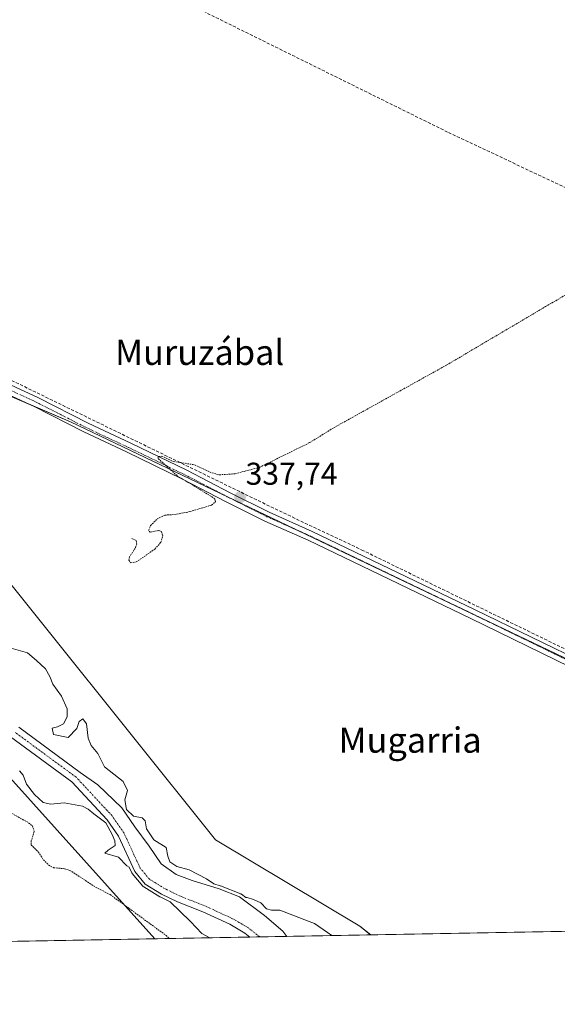
# Model space of a CAD drawing. Units: metres. Extents: x 625164 to 628652, y 4692541 to 4694916.
# Drawn here: x 626313 to 626484, y 4692541 to 4692853 of the extents above; entities that cross this region are included whole.
import ezdxf
from ezdxf.enums import TextEntityAlignment as Align

# ---------------------------------------------------------------- set-up
doc = ezdxf.new("R2010")
doc.units = ezdxf.units.M
doc.header["$MEASUREMENT"] = 0
for name, pattern in [('TRAZO_Y_PUNTO', [1, 0.5, -0.25, 0, -0.25]), ('TRAZOS', [0.75, 0.5, -0.25]), ('TRAZOSX2', [1.5, 1, -0.5])]:
    doc.linetypes.add(name, pattern=pattern)
for name, color, linetype, lineweight in [('Carátula', 7, 'Continuous', 5), ('Comarca CxS', 133, 'Continuous', 0), ('Comunidad Autónoma CxS', 142, 'Continuous', 0), ('Corriente artificial lineal', 5, 'TRAZOSX2', 13), ('Corriente natural Cxs', 5, 'Continuous', 13), ('Corriente natural eje', 5, 'TRAZO_Y_PUNTO', 0), ('Corriente natural superficial', 5, 'Continuous', 13), ('Cultivos herbáceos CxS', 92, 'Continuous', 0), ('Curva de nivel auxiliar', 36, 'TRAZOS', 0), ('Curva de nivel normal', 36, 'Continuous', 0), ('Municipio CxS', 142, 'Continuous', 0), ('Pastizal CxS', 92, 'Continuous', 0), ('Pista no pavimentada', 254, 'Continuous', 13), ('Pista no pavimentada Cxs', 254, 'Continuous', 0), ('Pista pavimentada eje', 135, 'TRAZO_Y_PUNTO', 0), ('Provincia CxS', 1, 'Continuous', 0), ('Punto de cota en terreno', 7, 'Continuous', 0), ('Rótulo de punto de cota en terreno', 19, 'Continuous', 0), ('Suelo desnudo', 252, 'Continuous', 0), ('Suelo desnudo CxS', 43, 'Continuous', 0), ('Texto cartográfico', 19, 'Continuous', 0)]:
    doc.layers.add(name, color=color, linetype=linetype, lineweight=lineweight)
doc.styles.add('Arial', font='txt', dxfattribs={"height": 0.2})

# ---------------------------------------------------------------- blocks, each defined once
blk = doc.blocks.new('*U168')
at = {"layer": 'Suelo desnudo CxS', "color": 43, "linetype": 'Continuous', "lineweight": 0}
blk.add_polyline3d([(626313.06, 4692628.86, 332.8), (626332.55, 4692614.55, 333.53), (626338.16, 4692610.56, 333.45), (626345.7, 4692603.26, 334.4), (626349.83, 4692597.3, 333.8), (626354.43, 4692591.11, 333.98), (626358.24, 4692585.48, 333.55), (626363, 4692582.14, 333.94), (626368, 4692580.24, 334.24), (626376.65, 4692577.62, 334.58), (626383.08, 4692575.08, 334.99), (626390.94, 4692569.13, 334.09), (626396.82, 4692564.13, 333.5), (626398.06, 4692562.49, 333.53), (626386.34, 4692562.28, 334.17), (626386.34, 4692562.28, 334.17), (626384.75, 4692563.51, 333.93), (626379.96, 4692566.34, 333.55), (626371.43, 4692570.29, 333.2), (626363.41, 4692573.44, 334.01), (626358.35, 4692575.94, 334.71), (626353.18, 4692579.08, 335.21), (626349.82, 4692583.12, 335.19), (626344.67, 4692594.29, 334.44), (626341.08, 4692599.51, 334.39), (626329.88, 4692611.55, 333.65), (626310.45, 4692625.82, 333.03)], dxfattribs=at)
blk = doc.blocks.new('*U186')
at = {"layer": 'Curva de nivel normal', "color": 36, "linetype": 'Continuous', "lineweight": 0}
for points in [[(626412.3, 4692562.75, 335), (626406.89, 4692566.56, 335), (626405.2, 4692567.22, 335), (626395.89, 4692570.87, 335), (626393.26, 4692570.78, 335), (626391.65, 4692571.28, 335), (626389.8, 4692573.19, 335), (626387.46, 4692574.17, 335), (626385.49, 4692574.88, 335), (626385.05, 4692574.84, 335), (626383.69, 4692575.88, 335), (626383.57, 4692575.95, 335), (626383.45, 4692576.01, 335), (626377.02, 4692578.55, 335), (626376.96, 4692578.57, 335), (626376.94, 4692578.58, 335), (626374.95, 4692579.18, 335), (626372.55, 4692580.81, 335), (626367.04, 4692583.64, 335), (626363.13, 4692584.72, 335), (626360.95, 4692586.21, 335), (626360.32, 4692587.99, 335), (626359.78, 4692590.68, 335), (626355.84, 4692593.18, 335), (626353.59, 4692596.62, 335), (626353.18, 4692599.18, 335), (626352.17, 4692600.11, 335), (626349.45, 4692600.71, 335), (626347.22, 4692602.73, 335), (626346.7, 4692605.88, 335), (626347.48, 4692608.77, 335), (626346.11, 4692611.63, 335), (626340.28, 4692616.34, 335), (626338.1, 4692620.55, 335), (626335.99, 4692623.04, 335), (626335.01, 4692625.38, 335), (626334.47, 4692630, 335), (626333.32, 4692631.54, 335), (626332.23, 4692630.72, 335), (626331.44, 4692628.5, 335), (626328.66, 4692625.6, 335), (626324.07, 4692626.63, 335), (626323.58, 4692628.62, 335), (626325.3, 4692629.05, 335), (626327.19, 4692629.98, 335), (626328.42, 4692632.14, 335), (626328.42, 4692634.74, 335), (626326.6, 4692638.79, 335), (626323.83, 4692642.52, 335), (626322.89, 4692644.98, 335), (626321.5, 4692647.46, 335), (626318.68, 4692650.1, 335), (626315.83, 4692652.48, 335), (626310.61, 4692653.95, 335)], [(626313.3, 4692615.09, 335), (626314.45, 4692613.68, 335), (626315.52, 4692610.78, 335), (626317.97, 4692607.56, 335), (626320.76, 4692605.02, 335), (626323.19, 4692604.45, 335), (626327.47, 4692604.91, 335), (626333.3, 4692603.83, 335), (626335.09, 4692602.88, 335), (626336.8, 4692601.39, 335), (626340.64, 4692598.56, 335), (626342.61, 4692594.8, 335), (626343.51, 4692592.84, 335), (626343.59, 4692591.35, 335), (626341.44, 4692589.82, 335), (626340.34, 4692588.89, 335), (626344.72, 4692587.67, 335), (626347.33, 4692584.88, 335), (626348.09, 4692584.48, 335), (626348.91, 4692582.7, 335), (626348.97, 4692582.59, 335), (626349.05, 4692582.48, 335), (626352.41, 4692578.44, 335), (626352.53, 4692578.32, 335), (626352.66, 4692578.23, 335), (626357.83, 4692575.09, 335), (626357.88, 4692575.06, 335), (626357.91, 4692575.04, 335), (626361.07, 4692573.48, 335), (626367.41, 4692567.34, 335), (626367.52, 4692567.22, 335), (626371.12, 4692563.39, 335), (626373.65, 4692562.05, 335)]]:
    blk.add_polyline3d(points, dxfattribs=at)
blk = doc.blocks.new('5PATER')
at = {"layer": 'Carátula', "linetype": 'Continuous', "lineweight": 5}
h = blk.add_hatch(color=250, dxfattribs=at)
edge = h.paths.add_edge_path()
edge.add_ellipse((0, 0.01), major_axis=(-1.33, -1.34), ratio=0.999422, start_angle=0, end_angle=360)

msp = doc.modelspace()

# ---------------------------------------------------------------- linework, layer by layer
at = {"layer": 'Comarca CxS', "color": 133, "linetype": 'Continuous', "lineweight": 0}
msp.add_polyline3d([(625861.77, 4692552.76, 327.2), (625209.88, 4692540.94, 332.46), (625168.47, 4694854.15, 379.25), (628597.95, 4694916.39, 381.28), (628614.84, 4693998.21, 333.05), (628640.5, 4692603.16, 373.79), (625861.77, 4692552.76, 327.2)], close=True, dxfattribs=at)
msp.add_polyline3d([(625861.77, 4692552.76, 327.2), (625209.88, 4692540.94, 332.46), (625168.47, 4694854.15, 379.25), (628597.95, 4694916.39, 381.28), (628614.84, 4693998.21, 333.05), (628640.5, 4692603.16, 373.79), (625861.77, 4692552.76, 327.2)], close=True, dxfattribs=at)
at = {"layer": 'Comunidad Autónoma CxS', "color": 142, "linetype": 'Continuous', "lineweight": 0}
msp.add_polyline3d([(625861.77, 4692552.76, 327.2), (625209.88, 4692540.94, 332.46), (625168.47, 4694854.15, 379.25), (628597.95, 4694916.39, 381.28), (628614.84, 4693998.21, 333.05), (628640.5, 4692603.16, 373.79), (625861.77, 4692552.76, 327.2)], close=True, dxfattribs=at)
msp.add_polyline3d([(625861.77, 4692552.76, 327.2), (625209.88, 4692540.94, 332.46), (625168.47, 4694854.15, 379.25), (628597.95, 4694916.39, 381.28), (628614.84, 4693998.21, 333.05), (628640.5, 4692603.16, 373.79), (625861.77, 4692552.76, 327.2)], close=True, dxfattribs=at)
at = {"layer": 'Corriente artificial lineal', "color": 5, "linetype": 'TRAZOSX2', "lineweight": 13}
for points in [[(626953.26, 4692572.56, 339.87), (626953.26, 4692572.56, 339.87), (626941.97, 4692577.89, 339.45), (626919.97, 4692589.45, 339.11), (626834.51, 4692630.62, 338.67), (626797.19, 4692647.96, 338.06), (626698.72, 4692696.82, 337.43), (626672.52, 4692710.06, 337.14), (626616.39, 4692737.38, 337.08), (626592.37, 4692748.77, 336.58), (626542.75, 4692773.34, 336.51), (626521.63, 4692782.63, 336.51), (626500.43, 4692793.58, 336.16), (626449.09, 4692817.8, 336.27), (626368.87, 4692857.48, 335.7), (626281.22, 4692900.1, 335.65), (626233.17, 4692924.22, 335.52), (626221.87, 4692929.05, 334.57)], [(626663.81, 4692567.31, 338.82), (626663.81, 4692567.31, 338.82), (626626.09, 4692585.83, 338.48), (626534.58, 4692630.16, 338.29), (626422.36, 4692684.92, 337.87), (626395.25, 4692697.76, 337.7), (626277.22, 4692755.32, 336.85), (626274.33, 4692757.37, 336.82), (626246.02, 4692780.7, 336.4), (626227.05, 4692796.65, 336.13), (626210.89, 4692812.17, 336.03), (626202.45, 4692820.86, 334.91)]]:
    msp.add_polyline3d(points, dxfattribs=at)
at = {"layer": 'Corriente natural Cxs', "color": 5, "linetype": 'Continuous', "lineweight": 13}
msp.add_polyline3d([(626313.06, 4692628.86, 332.8), (626332.55, 4692614.55, 333.53), (626338.16, 4692610.56, 333.45), (626345.7, 4692603.26, 334.4), (626349.83, 4692597.3, 333.8), (626354.43, 4692591.11, 333.98), (626358.24, 4692585.48, 333.55), (626363, 4692582.14, 333.94), (626368, 4692580.24, 334.24), (626376.65, 4692577.62, 334.58), (626383.08, 4692575.08, 334.99), (626390.94, 4692569.13, 334.09), (626396.82, 4692564.13, 333.5), (626398.06, 4692562.49, 333.53), (626386.34, 4692562.28, 334.17), (626386.34, 4692562.28, 334.17), (626384.75, 4692563.51, 333.93), (626379.96, 4692566.34, 333.55), (626371.43, 4692570.29, 333.2), (626363.41, 4692573.44, 334.01), (626358.35, 4692575.94, 334.71), (626353.18, 4692579.08, 335.21), (626349.82, 4692583.12, 335.19), (626344.67, 4692594.29, 334.44), (626341.08, 4692599.51, 334.39), (626329.88, 4692611.55, 333.65), (626310.45, 4692625.82, 333.03)], dxfattribs=at)
at = {"layer": 'Corriente natural eje', "color": 5, "linetype": 'TRAZO_Y_PUNTO', "lineweight": 0}
msp.add_polyline3d([(626389.5, 4692562.33, 333.46), (626385.88, 4692565.17, 333.8), (626380.89, 4692568.11, 333.26), (626372.22, 4692572.13, 332.91), (626364.21, 4692575.27, 333.65), (626359.31, 4692577.69, 333.92), (626354.5, 4692580.62, 334.3), (626351.53, 4692584.2, 334.57), (626346.42, 4692595.28, 333.78), (626342.64, 4692600.77, 333.98), (626331.21, 4692613.05, 333.34), (626311.75, 4692627.34, 332.65)], dxfattribs=at)
at = {"layer": 'Corriente natural superficial', "color": 5, "linetype": 'Continuous', "lineweight": 13}
for points in [[(626313.06, 4692628.86, 332.8), (626332.55, 4692614.55, 333.53), (626338.16, 4692610.56, 333.45), (626345.7, 4692603.26, 334.4), (626349.83, 4692597.3, 333.8), (626354.43, 4692591.11, 333.98), (626358.24, 4692585.48, 333.55), (626363, 4692582.14, 333.94), (626368, 4692580.24, 334.24), (626376.65, 4692577.62, 334.58), (626383.08, 4692575.08, 334.99), (626390.94, 4692569.13, 334.09), (626396.82, 4692564.13, 333.5), (626398.06, 4692562.49, 333.53)], [(626386.34, 4692562.28, 334.17), (626386.34, 4692562.28, 334.17), (626384.75, 4692563.51, 333.93), (626379.96, 4692566.34, 333.55), (626371.43, 4692570.29, 333.2), (626363.41, 4692573.44, 334.01), (626358.35, 4692575.94, 334.71), (626353.18, 4692579.08, 335.21), (626349.82, 4692583.12, 335.19), (626344.67, 4692594.29, 334.44), (626341.08, 4692599.51, 334.39), (626329.88, 4692611.55, 333.65), (626310.45, 4692625.82, 333.03)], [(626398.06, 4692562.49, 333.53), (626386.34, 4692562.28, 334.17)]]:
    msp.add_polyline3d(points, dxfattribs=at)
at = {"layer": 'Cultivos herbáceos CxS', "color": 92, "linetype": 'Continuous', "lineweight": 0}
for points in [[(626801.8, 4692569.81, 339.65), (626661.31, 4692567.26, 339.03), (626329.48, 4692725.79, 337.08), (626279.72, 4692747.11, 336.87), (626273.29, 4692747.34, 336.79), (626271.21, 4692756.37, 336.8), (626245.62, 4692760.16, 334.93), (626222.87, 4692781.98, 336.06), (626218.61, 4692781.46, 335.82), (626210.42, 4692809.31, 335.77), (626213.97, 4692825.31, 336.14), (626222.86, 4692873.29, 334.73), (626224.64, 4692931.93, 335.53), (626228.74, 4692933.58, 335.81), (626248.48, 4692965.58, 336.08), (626276.01, 4693029.29, 335.97), (626283.88, 4693059.18, 335.92), (626566.25, 4692925.46, 337.21), (626488.48, 4692801.81, 336.46), (626841.29, 4692633.38, 339.25), (626801.8, 4692569.81, 339.65)], [(626302.53, 4692621.18, 336.28), (626302.6, 4692621.25, 336.26), (626356.23, 4692561.73, 337.73), (626165.27, 4692558.27, 337.11), (626194.42, 4692588.95, 337.11), (626260.18, 4692626.27, 336.68), (626281.5, 4692601.39, 336.72), (626302.53, 4692621.18, 336.28)]]:
    msp.add_polyline3d(points, close=True, dxfattribs=at)
for points in [[(626661.31, 4692567.26, 339.03), (626447.16, 4692669.57, 337.98), (626401.57, 4692691.35, 337.75), (626379.05, 4692702.11, 337.67), (626329.48, 4692725.79, 337.08), (626316.04, 4692731.55, 337.02), (626279.72, 4692747.11, 336.87), (626273.29, 4692747.34, 336.79), (626271.88, 4692753.45, 336.82), (626271.39, 4692755.59, 336.81), (626271.21, 4692756.37, 336.8), (626270.09, 4692756.53, 336.79), (626266.77, 4692757.03, 336.76), (626245.62, 4692760.16, 334.93), (626222.87, 4692781.98, 336.06), (626218.61, 4692781.46, 335.82), (626212.5, 4692802.23, 335.73), (626211.79, 4692804.65, 335.73), (626210.93, 4692807.56, 335.71), (626210.42, 4692809.31, 335.77), (626211.02, 4692812.04, 336.03), (626213.97, 4692825.31, 336.14), (626222.86, 4692873.29, 334.73)], [(626424.67, 4692562.97, 338.03), (626421.22, 4692565.74, 338), (626375.43, 4692593.14, 337.82), (626268.32, 4692726.87, 336.66), (626274, 4692743.94, 336.81), (626271.8, 4692753.5, 336.82), (626271.3, 4692755.65, 336.81), (626271.16, 4692756.27, 336.8), (626270.27, 4692756.4, 336.79), (626266.95, 4692756.89, 336.76), (626245.57, 4692760.06, 334.89), (626222.82, 4692781.88, 336.04), (626199.12, 4692779.03, 333.83), (626186.53, 4692794, 334.7), (626183.96, 4692797.05, 335.27), (626181.34, 4692799.13, 335.49)], [(626279.72, 4692747.11, 336.87), (626329.48, 4692725.79, 337.08), (626661.31, 4692567.26, 339.03), (626424.68, 4692562.97, 338.03), (626421.22, 4692565.74, 338), (626375.43, 4692593.14, 337.82), (626268.32, 4692726.87, 336.66)], [(626302.53, 4692621.18, 336.28), (626302.6, 4692621.25, 336.26), (626356.23, 4692561.73, 337.73)], [(626661.31, 4692567.26, 339.03), (626658.12, 4692567.21, 339.05), (626654.68, 4692567.14, 339.01), (626424.67, 4692562.97, 338.03)], [(626356.23, 4692561.73, 337.73), (626298.13, 4692560.68, 337.44), (626165.27, 4692558.27, 337.11)]]:
    msp.add_polyline3d(points, dxfattribs=at)
at = {"layer": 'Curva de nivel auxiliar', "color": 36, "linetype": 'TRAZOS', "lineweight": 0}
for points in [[(626348.9, 4692688.78, 337.5), (626350.23, 4692688.13, 337.5), (626350.49, 4692687.01, 337.5), (626349.97, 4692685.67, 337.5), (626348.2, 4692683.02, 337.5), (626347.93, 4692681.93, 337.5), (626348.53, 4692681.11, 337.5), (626350.32, 4692681.34, 337.5), (626356.22, 4692685.43, 337.5), (626358.05, 4692687.51, 337.5), (626358.71, 4692689.66, 337.5), (626358.3, 4692691.05, 337.5), (626357.43, 4692691.32, 337.5), (626354.76, 4692690.8, 337.5), (626354.19, 4692691.33, 337.5), (626354.85, 4692692.92, 337.5), (626356.93, 4692694.99, 337.5), (626359.39, 4692696.22, 337.5), (626362.44, 4692696.39, 337.5), (626367.34, 4692697.31, 337.5), (626374.21, 4692699.42, 337.5), (626375.47, 4692700.45, 337.5), (626375.28, 4692701.27, 337.5), (626374.63, 4692701.83, 337.5), (626363.23, 4692708.74, 337.5), (626357.27, 4692714.16, 337.5), (626357.27, 4692714.82, 337.5), (626358.43, 4692714.88, 337.5), (626362.07, 4692713.2, 337.5), (626368.79, 4692712.21, 337.5), (626374.36, 4692709.63, 337.5), (626376.67, 4692709.01, 337.5), (626381.66, 4692709.34, 337.5), (626389.39, 4692711.36, 337.5), (626405.34, 4692719.24, 337.5), (626412.94, 4692723.94, 337.5), (626448.85, 4692743.9, 337.5), (626480.14, 4692762.39, 337.5), (626503.99, 4692776.28, 337.5)], [(626310.87, 4692601.49, 337.5), (626316.16, 4692598.56, 337.5), (626317.34, 4692597.55, 337.5), (626317.95, 4692595.85, 337.5), (626317, 4692592.81, 337.5), (626316.98, 4692591.5, 337.5), (626319.21, 4692589.34, 337.5), (626320.84, 4692586.82, 337.5), (626322.46, 4692585.17, 337.5), (626324.13, 4692584.29, 337.5), (626327.49, 4692583.97, 337.5), (626329.22, 4692583.46, 337.5), (626337.54, 4692578.06, 337.5), (626342.05, 4692575.75, 337.5), (626359.76, 4692562.8, 337.5), (626360.84, 4692561.81, 337.5)]]:
    msp.add_polyline3d(points, dxfattribs=at)
at = {"layer": 'Municipio CxS', "color": 142, "linetype": 'Continuous', "lineweight": 0}
msp.add_polyline3d([(628640.5, 4692603.16, 373.79), (625861.77, 4692552.76, 327.2)], dxfattribs=at)
msp.add_polyline3d([(628640.5, 4692603.16, 373.79), (625861.77, 4692552.76, 327.2)], dxfattribs=at)
at = {"layer": 'Pastizal CxS', "color": 92, "linetype": 'Continuous', "lineweight": 0}
for points in [[(626424.67, 4692562.97, 338.03), (626421.22, 4692565.74, 338), (626375.43, 4692593.14, 337.82), (626268.32, 4692726.87, 336.66), (626274, 4692743.94, 336.81), (626271.8, 4692753.5, 336.82), (626271.3, 4692755.65, 336.81), (626271.16, 4692756.27, 336.8), (626270.27, 4692756.4, 336.79), (626266.95, 4692756.89, 336.76), (626245.57, 4692760.06, 334.89), (626222.82, 4692781.88, 336.04), (626199.12, 4692779.03, 333.83), (626186.53, 4692794, 334.7), (626183.96, 4692797.05, 335.27), (626181.34, 4692799.13, 335.49)], [(626268.32, 4692726.87, 336.66), (626375.43, 4692593.14, 337.82), (626421.22, 4692565.74, 338), (626424.68, 4692562.97, 338.03), (626398.06, 4692562.49, 333.53), (626396.82, 4692564.13, 333.5), (626390.94, 4692569.13, 334.09), (626383.08, 4692575.08, 334.99), (626376.65, 4692577.62, 334.58), (626368, 4692580.24, 334.24), (626363, 4692582.14, 333.94), (626358.24, 4692585.48, 333.55), (626354.43, 4692591.11, 333.98), (626349.83, 4692597.3, 333.8), (626345.7, 4692603.26, 334.4), (626338.16, 4692610.56, 333.45), (626332.55, 4692614.55, 333.53), (626313.06, 4692628.86, 332.8)], [(626398.06, 4692562.49, 333.53), (626396.82, 4692564.13, 333.5), (626390.94, 4692569.13, 334.09), (626383.08, 4692575.08, 334.99), (626376.65, 4692577.62, 334.58), (626368, 4692580.24, 334.24), (626363, 4692582.14, 333.94), (626358.24, 4692585.48, 333.55), (626354.43, 4692591.11, 333.98), (626349.83, 4692597.3, 333.8), (626345.7, 4692603.26, 334.4), (626338.16, 4692610.56, 333.45), (626332.55, 4692614.55, 333.53), (626313.06, 4692628.86, 332.8)], [(626310.45, 4692625.82, 333.03), (626329.88, 4692611.55, 333.65), (626341.08, 4692599.51, 334.39), (626344.67, 4692594.29, 334.44), (626349.82, 4692583.12, 335.19), (626353.18, 4692579.08, 335.21), (626358.35, 4692575.94, 334.71), (626363.41, 4692573.44, 334.01), (626371.43, 4692570.29, 333.2), (626379.96, 4692566.34, 333.55), (626384.75, 4692563.51, 333.93), (626386.34, 4692562.28, 334.17), (626386.34, 4692562.28, 334.17), (626356.23, 4692561.73, 337.73), (626302.6, 4692621.25, 336.26)], [(626310.45, 4692625.82, 333.03), (626329.88, 4692611.55, 333.65), (626341.08, 4692599.51, 334.39), (626344.67, 4692594.29, 334.44), (626349.82, 4692583.12, 335.19), (626353.18, 4692579.08, 335.21), (626358.35, 4692575.94, 334.71), (626363.41, 4692573.44, 334.01), (626371.43, 4692570.29, 333.2), (626379.96, 4692566.34, 333.55), (626384.75, 4692563.51, 333.93), (626386.34, 4692562.28, 334.17), (626386.34, 4692562.28, 334.17)], [(626302.53, 4692621.18, 336.28), (626302.6, 4692621.25, 336.26), (626356.23, 4692561.73, 337.73)], [(626386.34, 4692562.28, 334.17), (626356.23, 4692561.73, 337.73)], [(626424.67, 4692562.97, 338.03), (626398.06, 4692562.49, 333.53)]]:
    msp.add_polyline3d(points, dxfattribs=at)
at = {"layer": 'Pista no pavimentada', "color": 254, "linetype": 'Continuous', "lineweight": 13}
for points in [[(626492.15, 4692645.99, 338.25), (626456.45, 4692663.39, 337.97), (626404.8, 4692688.22, 337.75), (626391.1, 4692694.32, 337.68), (626378.65, 4692700.57, 337.71), (626365, 4692707.67, 337.35), (626347.22, 4692716.26, 337.18), (626333.65, 4692722.64, 337.14), (626317.94, 4692730.67, 337.02), (626316.71, 4692731.24, 337.01), (626282.65, 4692746.99, 336.91), (626270.88, 4692754.05, 336.8), (626262.8, 4692759.9, 336.66), (626254.6, 4692766.6, 336.59), (626230.14, 4692788.27, 336.23), (626226.22, 4692791.6, 336.12), (626221, 4692796.06, 335.89), (626200.74, 4692810.76, 335.65), (626195.33, 4692814.68, 335.53), (626194.69, 4692816.23, 335.49)], [(626284.1, 4692749.73, 336.92), (626319.3, 4692733.45, 337.13), (626335.02, 4692725.42, 337.18), (626348.55, 4692719.05, 337.3), (626366.39, 4692710.43, 337.44), (626380.06, 4692703.33, 337.67), (626392.42, 4692697.12, 337.7), (626406.1, 4692691.02, 337.75), (626457.8, 4692666.17, 337.95), (626493.52, 4692648.77, 338.24)]]:
    msp.add_polyline3d(points, dxfattribs=at)
at = {"layer": 'Pista no pavimentada Cxs', "color": 254, "linetype": 'Continuous', "lineweight": 0}
for points in [[(626284.1, 4692749.73, 336.92), (626319.3, 4692733.45, 337.13), (626335.02, 4692725.42, 337.18), (626348.55, 4692719.05, 337.3), (626366.39, 4692710.43, 337.44), (626380.06, 4692703.33, 337.67), (626392.42, 4692697.12, 337.7), (626406.1, 4692691.02, 337.75), (626457.8, 4692666.17, 337.95), (626493.52, 4692648.77, 338.24)], [(626492.15, 4692645.99, 338.25), (626456.45, 4692663.39, 337.97), (626404.8, 4692688.22, 337.75), (626391.1, 4692694.32, 337.68), (626378.65, 4692700.57, 337.71), (626365, 4692707.67, 337.35), (626347.22, 4692716.26, 337.18), (626333.65, 4692722.64, 337.14), (626317.94, 4692730.67, 337.02), (626316.71, 4692731.24, 337.01), (626282.65, 4692746.99, 336.91)]]:
    msp.add_polyline3d(points, dxfattribs=at)
at = {"layer": 'Pista pavimentada eje', "color": 135, "linetype": 'TRAZO_Y_PUNTO', "lineweight": 0}
msp.add_polyline3d([(626283.38, 4692748.36, 336.94), (626318.31, 4692732.2, 337.08), (626326.48, 4692728.05, 337.15), (626334.34, 4692724.03, 337.2), (626341.12, 4692720.84, 337.17), (626347.89, 4692717.66, 337.3), (626365.7, 4692709.05, 337.47), (626372.53, 4692705.5, 337.48), (626379.36, 4692701.95, 337.68), (626385.54, 4692698.85, 337.68), (626391.76, 4692695.72, 337.69), (626398.61, 4692692.67, 337.72), (626405.45, 4692689.62, 337.76), (626457.13, 4692664.78, 337.99), (626474.98, 4692656.08, 338.16), (626492.84, 4692647.38, 338.26)], dxfattribs=at)
at = {"layer": 'Provincia CxS', "color": 1, "linetype": 'Continuous', "lineweight": 0}
msp.add_polyline3d([(628640.5, 4692603.16, 373.79), (625209.88, 4692540.94, 332.46), (625168.47, 4694854.15, 379.25), (628597.95, 4694916.39, 381.28), (628640.5, 4692603.16, 373.79)], close=True, dxfattribs=at)
msp.add_polyline3d([(628640.5, 4692603.16, 373.79), (625209.88, 4692540.94, 332.46), (625168.47, 4694854.15, 379.25), (628597.95, 4694916.39, 381.28), (628640.5, 4692603.16, 373.79)], close=True, dxfattribs=at)
at = {"layer": 'Suelo desnudo', "color": 252, "linetype": 'Continuous', "lineweight": 0}
for points in [[(626398.06, 4692562.49, 333.53), (626396.82, 4692564.13, 333.5), (626390.94, 4692569.13, 334.09), (626383.08, 4692575.08, 334.99), (626376.65, 4692577.62, 334.58), (626368, 4692580.24, 334.24), (626363, 4692582.14, 333.94), (626358.24, 4692585.48, 333.55), (626354.43, 4692591.11, 333.98), (626349.83, 4692597.3, 333.8), (626345.7, 4692603.26, 334.4), (626338.16, 4692610.56, 333.45), (626332.55, 4692614.55, 333.53), (626313.06, 4692628.86, 332.8)], [(626310.45, 4692625.82, 333.03), (626329.88, 4692611.55, 333.65), (626341.08, 4692599.51, 334.39), (626344.67, 4692594.29, 334.44), (626349.82, 4692583.12, 335.19), (626353.18, 4692579.08, 335.21), (626358.35, 4692575.94, 334.71), (626363.41, 4692573.44, 334.01), (626371.43, 4692570.29, 333.2), (626379.96, 4692566.34, 333.55), (626384.75, 4692563.51, 333.93), (626386.34, 4692562.28, 334.17), (626386.34, 4692562.28, 334.17)], [(626398.06, 4692562.49, 333.53), (626389.5, 4692562.34, 333.46), (626386.34, 4692562.28, 334.17)]]:
    msp.add_polyline3d(points, dxfattribs=at)

# ---------------------------------------------------------------- block references
at = {"layer": 'Curva de nivel normal', "color": 36, "linetype": 'Continuous', "lineweight": 0}
msp.add_blockref('*U186', (0, 0), dxfattribs=at)
at = {"layer": 'Punto de cota en terreno', "linetype": 'Continuous', "lineweight": 0}
msp.add_blockref('5PATER', (626383.24, 4692701.9, 337.74), dxfattribs=at)
at = {"layer": 'Suelo desnudo CxS', "color": 43, "linetype": 'Continuous', "lineweight": 0}
msp.add_blockref('*U168', (0, 0), dxfattribs=at)

# ---------------------------------------------------------------- texts
at = {"layer": 'Rótulo de punto de cota en terreno', "color": 19, "linetype": 'Continuous', "lineweight": 0, "style": 'Arial'}
msp.add_text('337,74', height=7, dxfattribs=at).set_placement((626385, 4692703.66), align=Align.BOTTOM_LEFT)
at = {"layer": 'Texto cartográfico', "color": 19, "linetype": 'Continuous', "lineweight": 0, "style": 'Arial'}
for s, p in [('Muruzábal', (626370.41, 4692747.88)), ('Mugarria', (626437.2, 4692624.8))]:
    msp.add_text(s, height=8, dxfattribs=at).set_placement(p, align=Align.MIDDLE_CENTER)

doc.saveas('drawing.dxf')
